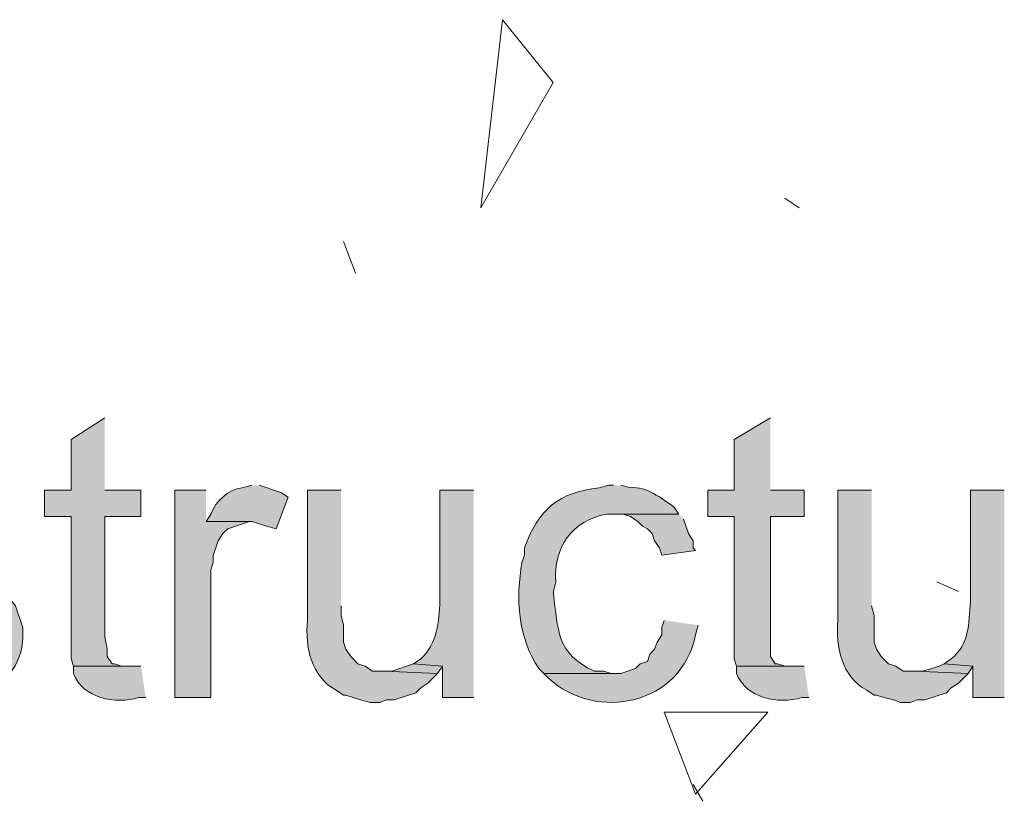
# Model space of a CAD drawing. Units: inches. Extents: x 22 to 191, y 60 to 203.
# Drawn here: x 153 to 162, y 73 to 79 of the extents above; entities that cross this region are included whole.
import ezdxf

# ---------------------------------------------------------------- set-up
doc = ezdxf.new("R2010")
doc.units = ezdxf.units.IN
doc.header["$MEASUREMENT"] = 0
doc.layers.add('Layer 1', color=7, linetype='Continuous')

msp = doc.modelspace()

# ---------------------------------------------------------------- hatches: boundary and pattern name
at = {"layer": 'Layer 1', "true_color": 0xffffff}
for points in [[(153.9028, 75.9319), (153.6065, 75.7414), (153.6065, 75.2969), (153.3737, 75.2969), (153.3737, 75.0641), (153.6065, 75.0641), (153.6065, 73.8152), (153.6277, 73.7517), (154.0933, 73.7517), (154.051, 73.7517), (153.9875, 73.7729), (153.9663, 73.7729), (153.924, 73.8364), (153.924, 73.8999), (153.9028, 74.0057), (153.9028, 75.0641), (154.2203, 75.0641), (154.2203, 75.2969), (153.9028, 75.2969)], [(159.7448, 75.9319), (159.4273, 75.7414), (159.4273, 75.2969), (159.1945, 75.2969), (159.1945, 75.0641), (159.4273, 75.0641), (159.4273, 73.8152), (159.4485, 73.7517), (159.9142, 73.7517), (159.8718, 73.7517), (159.8083, 73.7729), (159.7872, 73.7729), (159.7448, 73.8364), (159.7448, 75.0641), (160.0412, 75.0641), (160.0412, 75.2969), (159.7448, 75.2969)], [(154.7918, 75.2969), (154.5167, 75.2969), (154.5167, 73.4766), (154.8342, 73.4766), (154.8342, 74.5984), (154.8553, 74.6619), (154.8553, 74.7254), (154.8765, 74.7889), (154.8977, 74.8524), (154.94, 74.9159), (154.9823, 74.9582), (155.1728, 75.0217), (154.7918, 75.0217)], [(158.9405, 75.0852), (158.369, 75.0852), (158.4537, 75.0852), (158.5172, 75.064), (158.5807, 75.0217), (158.623, 74.9794), (158.6653, 74.9582), (158.7077, 74.9159), (158.7288, 74.8524), (158.7712, 74.7889), (158.7923, 74.7254), (159.0887, 74.7677), (159.0675, 74.7889), (159.0675, 74.8524), (159.0252, 74.9159), (158.9828, 75.0429)], [(156.6122, 73.7729), (156.4217, 73.7094), (156.3582, 73.7094), (156.8238, 73.6882), (156.8662, 73.7517)], [(161.2688, 73.7729), (161.2265, 73.7517), (161.163, 73.7306), (161.0783, 73.7094), (161.0148, 73.7094), (161.4805, 73.6882), (161.5228, 73.7517)]]:
    msp.add_hatch(color=7, dxfattribs=at).paths.add_polyline_path(points)
h = msp.add_hatch(color=7, dxfattribs=at)
edge = h.paths.add_edge_path()
edge.add_spline(control_points=[(155.194, 75.3392), (155.194, 75.3392), (155.1093, 75.3181), (155.1093, 75.3181), (154.9827, 75.2972), (154.879, 75.2048), (154.8342, 75.0852), (154.8342, 75.0852), (154.7918, 75.0217), (154.7918, 75.0217), (154.7918, 75.0217), (155.194, 75.0217), (155.194, 75.0217), (155.194, 75.0217), (155.321, 74.9794), (155.321, 74.9794), (155.321, 74.9794), (155.4057, 74.9582), (155.4057, 74.9582), (155.4057, 74.9582), (155.5115, 75.2334), (155.5115, 75.2334), (155.5115, 75.2334), (155.448, 75.2757), (155.448, 75.2757), (155.448, 75.2757), (155.2575, 75.3392), (155.2575, 75.3392)], knot_values=[0, 0, 0, 0, 0.352778, 0.352778, 0.352778, 0.705556, 0.705556, 0.705556, 1.058333, 1.058333, 1.058333, 1.411111, 1.411111, 1.411111, 1.763889, 1.763889, 1.763889, 2.116667, 2.116667, 2.116667, 2.469444, 2.469444, 2.469444, 2.822222, 2.822222, 2.822222, 3.175, 3.175, 3.175, 3.175], degree=3, periodic=0)
edge.add_line((155.2575, 75.3392), (155.194, 75.3392))
h = msp.add_hatch(color=7, dxfattribs=at)
edge = h.paths.add_edge_path()
edge.add_spline(control_points=[(155.9772, 75.2969), (155.9772, 75.2969), (155.6808, 75.2969), (155.6808, 75.2969), (155.6808, 75.2969), (155.6808, 74.1539), (155.6808, 74.1539), (155.6614, 73.9203), (155.7115, 73.6625), (155.9348, 73.5401), (155.9348, 73.5401), (155.9983, 73.4977), (155.9983, 73.4977), (155.9983, 73.4977), (156.0195, 73.4977), (156.0195, 73.4977), (156.0195, 73.4977), (156.1465, 73.4554), (156.1465, 73.4554), (156.1465, 73.4554), (156.2312, 73.4342), (156.2312, 73.4342), (156.2312, 73.4342), (156.3158, 73.4342), (156.3158, 73.4342), (156.3158, 73.4342), (156.3793, 73.4554), (156.3793, 73.4554), (156.3793, 73.4554), (156.4428, 73.4554), (156.4428, 73.4554), (156.4428, 73.4554), (156.6333, 73.5189), (156.6333, 73.5189), (156.6333, 73.5189), (156.6757, 73.5612), (156.6757, 73.5612), (156.6757, 73.5612), (156.7392, 73.6036), (156.7392, 73.6036), (156.7392, 73.6036), (156.8238, 73.6882), (156.8238, 73.6882), (156.8238, 73.6882), (156.3582, 73.7094), (156.3582, 73.7094), (156.3582, 73.7094), (156.2523, 73.7094), (156.2523, 73.7094), (156.2523, 73.7094), (156.1888, 73.7517), (156.1888, 73.7517), (156.1888, 73.7517), (156.1253, 73.7729), (156.1253, 73.7729), (156.1253, 73.7729), (156.0618, 73.8364), (156.0618, 73.8364), (156.0618, 73.8364), (156.0195, 73.8999), (156.0195, 73.8999), (156.0195, 73.8999), (155.9983, 73.9634), (155.9983, 73.9634), (155.9983, 73.9634), (155.9983, 74.1116), (155.9983, 74.1116), (155.9983, 74.1116), (155.9772, 74.1962), (155.9772, 74.1962), (155.9772, 74.1962), (155.9772, 74.2809), (155.9772, 74.2809)], knot_values=[0, 0, 0, 0, 0.352778, 0.352778, 0.352778, 0.705556, 0.705556, 0.705556, 1.058333, 1.058333, 1.058333, 1.411111, 1.411111, 1.411111, 1.763889, 1.763889, 1.763889, 2.116667, 2.116667, 2.116667, 2.469444, 2.469444, 2.469444, 2.822222, 2.822222, 2.822222, 3.175, 3.175, 3.175, 3.527778, 3.527778, 3.527778, 3.880556, 3.880556, 3.880556, 4.233333, 4.233333, 4.233333, 4.586111, 4.586111, 4.586111, 4.938889, 4.938889, 4.938889, 5.291667, 5.291667, 5.291667, 5.644444, 5.644444, 5.644444, 5.997222, 5.997222, 5.997222, 6.35, 6.35, 6.35, 6.702778, 6.702778, 6.702778, 7.055556, 7.055556, 7.055556, 7.408333, 7.408333, 7.408333, 7.761111, 7.761111, 7.761111, 8.113889, 8.113889, 8.113889, 8.466667, 8.466667, 8.466667, 8.466667], degree=3, periodic=0)
edge.add_line((155.9772, 74.2809), (155.9772, 75.2969))
h = msp.add_hatch(color=7, dxfattribs=at)
edge = h.paths.add_edge_path()
edge.add_spline(control_points=[(157.1413, 75.2969), (157.1413, 75.2969), (156.845, 75.2969), (156.845, 75.2969), (156.845, 75.2969), (156.845, 74.3232), (156.845, 74.3232), (156.8387, 74.1479), (156.8175, 73.9412), (156.6757, 73.8152), (156.6757, 73.8152), (156.6122, 73.7729), (156.6122, 73.7729), (156.6122, 73.7729), (156.8662, 73.7517), (156.8662, 73.7517), (156.8662, 73.7517), (156.8662, 73.4766), (156.8662, 73.4766), (156.8662, 73.4766), (157.1413, 73.4766), (157.1413, 73.4766)], knot_values=[0, 0, 0, 0, 0.352778, 0.352778, 0.352778, 0.705556, 0.705556, 0.705556, 1.058333, 1.058333, 1.058333, 1.411111, 1.411111, 1.411111, 1.763889, 1.763889, 1.763889, 2.116667, 2.116667, 2.116667, 2.469444, 2.469444, 2.469444, 2.469444], degree=3, periodic=0)
edge.add_line((157.1413, 73.4766), (157.1413, 75.2969))
h = msp.add_hatch(color=7, dxfattribs=at)
edge = h.paths.add_edge_path()
edge.add_spline(control_points=[(158.369, 75.3392), (158.369, 75.3392), (158.3267, 75.3392), (158.3267, 75.3392), (158.3267, 75.3392), (158.242, 75.3181), (158.242, 75.3181), (157.8808, 75.2771), (157.7097, 75.1258), (157.5858, 74.7889), (157.5858, 74.7889), (157.5858, 74.7254), (157.5858, 74.7254), (157.5858, 74.7254), (157.5647, 74.6619), (157.5647, 74.6619), (157.5082, 74.349), (157.529, 74.0025), (157.7128, 73.7306), (157.7128, 73.7306), (157.7552, 73.6882), (157.7552, 73.6882), (157.7552, 73.6882), (158.3478, 73.6882), (158.3478, 73.6882), (158.3478, 73.6882), (158.2843, 73.7094), (158.2843, 73.7094), (158.2843, 73.7094), (158.1997, 73.7094), (158.1997, 73.7094), (157.8617, 73.8593), (157.8836, 74.0787), (157.8398, 74.3867), (157.8398, 74.3867), (157.8398, 74.4079), (157.8398, 74.4079), (157.8398, 74.4079), (157.861, 74.4926), (157.861, 74.4926), (157.836, 74.785), (158.0088, 75.0362), (158.3055, 75.0852), (158.3055, 75.0852), (158.9405, 75.0852), (158.9405, 75.0852), (158.9405, 75.0852), (158.8982, 75.1487), (158.8982, 75.1487), (158.7846, 75.2267), (158.6643, 75.3283), (158.5172, 75.3181), (158.5172, 75.3181), (158.4325, 75.3392), (158.4325, 75.3392)], knot_values=[0, 0, 0, 0, 0.352778, 0.352778, 0.352778, 0.705556, 0.705556, 0.705556, 1.058333, 1.058333, 1.058333, 1.411111, 1.411111, 1.411111, 1.763889, 1.763889, 1.763889, 2.116667, 2.116667, 2.116667, 2.469444, 2.469444, 2.469444, 2.822222, 2.822222, 2.822222, 3.175, 3.175, 3.175, 3.527778, 3.527778, 3.527778, 3.880556, 3.880556, 3.880556, 4.233333, 4.233333, 4.233333, 4.586111, 4.586111, 4.586111, 4.938889, 4.938889, 4.938889, 5.291667, 5.291667, 5.291667, 5.644444, 5.644444, 5.644444, 5.997222, 5.997222, 5.997222, 6.35, 6.35, 6.35, 6.35], degree=3, periodic=0)
edge.add_line((158.4325, 75.3392), (158.369, 75.3392))
h = msp.add_hatch(color=7, dxfattribs=at)
edge = h.paths.add_edge_path()
edge.add_spline(control_points=[(160.6338, 75.2969), (160.6338, 75.2969), (160.3375, 75.2969), (160.3375, 75.2969), (160.3375, 75.2969), (160.3375, 74.1539), (160.3375, 74.1539), (160.3181, 73.9203), (160.3682, 73.6625), (160.5915, 73.5401), (160.5915, 73.5401), (160.655, 73.4977), (160.655, 73.4977), (160.655, 73.4977), (160.6762, 73.4977), (160.6762, 73.4977), (160.6762, 73.4977), (160.7397, 73.4766), (160.7397, 73.4766), (160.7397, 73.4766), (160.8243, 73.4554), (160.8243, 73.4554), (160.8243, 73.4554), (160.8878, 73.4342), (160.8878, 73.4342), (160.8878, 73.4342), (160.9725, 73.4342), (160.9725, 73.4342), (160.9725, 73.4342), (161.036, 73.4554), (161.036, 73.4554), (161.036, 73.4554), (161.0995, 73.4554), (161.0995, 73.4554), (161.0995, 73.4554), (161.29, 73.5189), (161.29, 73.5189), (161.29, 73.5189), (161.3323, 73.5612), (161.3323, 73.5612), (161.3323, 73.5612), (161.3958, 73.6036), (161.3958, 73.6036), (161.3958, 73.6036), (161.4805, 73.6882), (161.4805, 73.6882), (161.4805, 73.6882), (161.0148, 73.7094), (161.0148, 73.7094), (161.0148, 73.7094), (160.909, 73.7094), (160.909, 73.7094), (160.909, 73.7094), (160.8455, 73.7517), (160.8455, 73.7517), (160.8455, 73.7517), (160.782, 73.7729), (160.782, 73.7729), (160.782, 73.7729), (160.7185, 73.8364), (160.7185, 73.8364), (160.7185, 73.8364), (160.6762, 73.8999), (160.6762, 73.8999), (160.6762, 73.8999), (160.655, 73.9634), (160.655, 73.9634), (160.655, 73.9634), (160.655, 74.1962), (160.655, 74.1962), (160.655, 74.1962), (160.6338, 74.2809), (160.6338, 74.2809)], knot_values=[0, 0, 0, 0, 0.352778, 0.352778, 0.352778, 0.705556, 0.705556, 0.705556, 1.058333, 1.058333, 1.058333, 1.411111, 1.411111, 1.411111, 1.763889, 1.763889, 1.763889, 2.116667, 2.116667, 2.116667, 2.469444, 2.469444, 2.469444, 2.822222, 2.822222, 2.822222, 3.175, 3.175, 3.175, 3.527778, 3.527778, 3.527778, 3.880556, 3.880556, 3.880556, 4.233333, 4.233333, 4.233333, 4.586111, 4.586111, 4.586111, 4.938889, 4.938889, 4.938889, 5.291667, 5.291667, 5.291667, 5.644444, 5.644444, 5.644444, 5.997222, 5.997222, 5.997222, 6.35, 6.35, 6.35, 6.702778, 6.702778, 6.702778, 7.055556, 7.055556, 7.055556, 7.408333, 7.408333, 7.408333, 7.761111, 7.761111, 7.761111, 8.113889, 8.113889, 8.113889, 8.466667, 8.466667, 8.466667, 8.466667], degree=3, periodic=0)
edge.add_line((160.6338, 74.2809), (160.6338, 75.2969))
h = msp.add_hatch(color=7, dxfattribs=at)
edge = h.paths.add_edge_path()
edge.add_spline(control_points=[(161.798, 75.2969), (161.798, 75.2969), (161.5017, 75.2969), (161.5017, 75.2969), (161.5017, 75.2969), (161.5017, 74.3232), (161.5017, 74.3232), (161.4826, 74.1126), (161.4939, 73.9517), (161.3323, 73.8152), (161.3323, 73.8152), (161.2688, 73.7729), (161.2688, 73.7729), (161.2688, 73.7729), (161.5228, 73.7517), (161.5228, 73.7517), (161.5228, 73.7517), (161.5228, 73.4766), (161.5228, 73.4766), (161.5228, 73.4766), (161.798, 73.4766), (161.798, 73.4766)], knot_values=[0, 0, 0, 0, 0.352778, 0.352778, 0.352778, 0.705556, 0.705556, 0.705556, 1.058333, 1.058333, 1.058333, 1.411111, 1.411111, 1.411111, 1.763889, 1.763889, 1.763889, 2.116667, 2.116667, 2.116667, 2.469444, 2.469444, 2.469444, 2.469444], degree=3, periodic=0)
edge.add_line((161.798, 73.4766), (161.798, 75.2969))
h = msp.add_hatch(color=7, dxfattribs=at)
edge = h.paths.add_edge_path()
edge.add_spline(control_points=[(151.8285, 75.1064), (151.8285, 75.1064), (151.7862, 75.0429), (151.7862, 75.0429), (151.7862, 75.0429), (151.7862, 75.0217), (151.7862, 75.0217), (151.7862, 75.0217), (151.7438, 74.9582), (151.7438, 74.9582), (151.7438, 74.9582), (151.7438, 74.7042), (151.7438, 74.7042), (151.7438, 74.7042), (151.765, 74.6407), (151.765, 74.6407), (151.765, 74.6407), (151.8073, 74.5772), (151.8073, 74.5772), (151.8073, 74.5772), (151.8285, 74.5137), (151.8285, 74.5137), (151.8285, 74.5137), (151.8708, 74.4714), (151.8708, 74.4714), (151.8708, 74.4714), (151.9343, 74.429), (151.9343, 74.429), (151.9343, 74.429), (151.9978, 74.4079), (151.9978, 74.4079), (151.9978, 74.4079), (151.9978, 74.3867), (151.9978, 74.3867), (151.9978, 74.3867), (152.0402, 74.3867), (152.0402, 74.3867), (152.0402, 74.3867), (152.0825, 74.3656), (152.0825, 74.3656), (152.3302, 74.2756), (152.4917, 74.2802), (152.7387, 74.1539), (152.7387, 74.1539), (152.781, 74.1539), (152.781, 74.1539), (152.781, 74.1539), (152.8233, 74.1116), (152.8233, 74.1116), (152.8233, 74.1116), (152.8657, 74.0481), (152.8657, 74.0481), (152.8657, 74.0481), (152.8657, 73.9422), (152.8657, 73.9422), (152.8657, 73.9422), (152.8445, 73.8999), (152.8445, 73.8999), (152.8445, 73.8999), (152.8233, 73.8364), (152.8233, 73.8364), (152.8233, 73.8364), (152.7598, 73.7729), (152.7598, 73.7729), (152.7598, 73.7729), (152.7387, 73.7517), (152.7387, 73.7517), (152.7387, 73.7517), (152.5482, 73.6882), (152.5482, 73.6882), (152.5482, 73.6882), (152.4635, 73.6882), (152.4635, 73.6882), (152.4635, 73.6882), (151.8285, 73.6671), (151.8285, 73.6671), (151.8285, 73.6671), (151.9132, 73.5824), (151.9132, 73.5824), (151.9132, 73.5824), (151.9343, 73.5824), (151.9343, 73.5824), (152.1301, 73.4286), (152.4173, 73.4201), (152.654, 73.4554), (152.654, 73.4554), (152.781, 73.4977), (152.781, 73.4977), (153.0107, 73.5528), (153.181, 73.769), (153.1832, 74.0057), (153.1832, 74.0057), (153.1832, 74.0904), (153.1832, 74.0904), (153.1832, 74.0904), (153.1197, 74.2809), (153.1197, 74.2809), (152.9831, 74.4562), (152.6695, 74.5254), (152.4635, 74.5772), (152.4635, 74.5772), (152.4423, 74.5772), (152.4423, 74.5772), (152.4423, 74.5772), (152.3577, 74.6196), (152.3577, 74.6196), (152.3577, 74.6196), (152.273, 74.6407), (152.273, 74.6407), (152.273, 74.6407), (152.2095, 74.6407), (152.2095, 74.6407), (152.2095, 74.6407), (152.1883, 74.6619), (152.1883, 74.6619), (152.1883, 74.6619), (152.1037, 74.7042), (152.1037, 74.7042), (152.1037, 74.7042), (152.0613, 74.7466), (152.0613, 74.7466), (152.0613, 74.7466), (152.0402, 74.7889), (152.0402, 74.7889), (152.0402, 74.7889), (152.0402, 74.8947), (152.0402, 74.8947), (152.0402, 74.8947), (152.0613, 74.9582), (152.0613, 74.9582), (152.0613, 74.9582), (152.1248, 75.0217), (152.1248, 75.0217), (152.1248, 75.0217), (152.146, 75.0217), (152.146, 75.0217), (152.146, 75.0217), (152.1883, 75.0429), (152.1883, 75.0429), (152.1883, 75.0429), (152.2518, 75.064), (152.2518, 75.064), (152.2518, 75.064), (152.3365, 75.0852), (152.3365, 75.0852), (152.3365, 75.0852), (152.4212, 75.0852), (152.4212, 75.0852)], knot_values=[0, 0, 0, 0, 0.352778, 0.352778, 0.352778, 0.705556, 0.705556, 0.705556, 1.058333, 1.058333, 1.058333, 1.411111, 1.411111, 1.411111, 1.763889, 1.763889, 1.763889, 2.116667, 2.116667, 2.116667, 2.469444, 2.469444, 2.469444, 2.822222, 2.822222, 2.822222, 3.175, 3.175, 3.175, 3.527778, 3.527778, 3.527778, 3.880556, 3.880556, 3.880556, 4.233333, 4.233333, 4.233333, 4.586111, 4.586111, 4.586111, 4.938889, 4.938889, 4.938889, 5.291667, 5.291667, 5.291667, 5.644444, 5.644444, 5.644444, 5.997222, 5.997222, 5.997222, 6.35, 6.35, 6.35, 6.702778, 6.702778, 6.702778, 7.055556, 7.055556, 7.055556, 7.408333, 7.408333, 7.408333, 7.761111, 7.761111, 7.761111, 8.113889, 8.113889, 8.113889, 8.466667, 8.466667, 8.466667, 8.819444, 8.819444, 8.819444, 9.172222, 9.172222, 9.172222, 9.525, 9.525, 9.525, 9.877778, 9.877778, 9.877778, 10.230556, 10.230556, 10.230556, 10.583333, 10.583333, 10.583333, 10.936111, 10.936111, 10.936111, 11.288889, 11.288889, 11.288889, 11.641667, 11.641667, 11.641667, 11.994444, 11.994444, 11.994444, 12.347222, 12.347222, 12.347222, 12.7, 12.7, 12.7, 13.052778, 13.052778, 13.052778, 13.405556, 13.405556, 13.405556, 13.758333, 13.758333, 13.758333, 14.111111, 14.111111, 14.111111, 14.463889, 14.463889, 14.463889, 14.816667, 14.816667, 14.816667, 15.169444, 15.169444, 15.169444, 15.522222, 15.522222, 15.522222, 15.875, 15.875, 15.875, 16.227778, 16.227778, 16.227778, 16.580556, 16.580556, 16.580556, 16.933333, 16.933333, 16.933333, 17.286111, 17.286111, 17.286111, 17.286111], degree=3, periodic=0)
edge.add_line((152.4212, 75.0852), (151.8285, 75.1064))
h = msp.add_hatch(color=7, dxfattribs=at)
edge = h.paths.add_edge_path()
edge.add_spline(control_points=[(158.8135, 74.1539), (158.8135, 74.1539), (158.7923, 74.0904), (158.7923, 74.0904), (158.7923, 74.0904), (158.7923, 74.0269), (158.7923, 74.0269), (158.7923, 74.0269), (158.75, 73.9634), (158.75, 73.9634), (158.75, 73.9634), (158.7288, 73.8999), (158.7288, 73.8999), (158.7288, 73.8999), (158.6865, 73.8576), (158.6865, 73.8576), (158.6865, 73.8576), (158.6653, 73.7941), (158.6653, 73.7941), (158.6653, 73.7941), (158.6018, 73.7729), (158.6018, 73.7729), (158.6018, 73.7729), (158.5595, 73.7306), (158.5595, 73.7306), (158.5595, 73.7306), (158.4325, 73.6882), (158.4325, 73.6882), (158.4325, 73.6882), (157.7552, 73.6882), (157.7552, 73.6882), (157.7552, 73.6882), (157.7975, 73.6459), (157.7975, 73.6459), (158.2198, 73.2582), (158.9662, 73.412), (159.0887, 74.0269), (159.0887, 74.0269), (159.1098, 74.1116), (159.1098, 74.1116)], knot_values=[0, 0, 0, 0, 0.352778, 0.352778, 0.352778, 0.705556, 0.705556, 0.705556, 1.058333, 1.058333, 1.058333, 1.411111, 1.411111, 1.411111, 1.763889, 1.763889, 1.763889, 2.116667, 2.116667, 2.116667, 2.469444, 2.469444, 2.469444, 2.822222, 2.822222, 2.822222, 3.175, 3.175, 3.175, 3.527778, 3.527778, 3.527778, 3.880556, 3.880556, 3.880556, 4.233333, 4.233333, 4.233333, 4.586111, 4.586111, 4.586111, 4.586111], degree=3, periodic=0)
edge.add_line((159.1098, 74.1116), (158.8135, 74.1539))
h = msp.add_hatch(color=7, dxfattribs=at)
edge = h.paths.add_edge_path()
edge.add_spline(control_points=[(154.2203, 73.7517), (154.2203, 73.7517), (153.6277, 73.7517), (153.6277, 73.7517), (153.6277, 73.7517), (153.6277, 73.6882), (153.6277, 73.6882), (153.7088, 73.4684), (153.9977, 73.4166), (154.1992, 73.4765), (154.1992, 73.4765), (154.2627, 73.4765), (154.2627, 73.4765)], knot_values=[0, 0, 0, 0, 0.352778, 0.352778, 0.352778, 0.705556, 0.705556, 0.705556, 1.058333, 1.058333, 1.058333, 1.411111, 1.411111, 1.411111, 1.411111], degree=3, periodic=0)
edge.add_line((154.2627, 73.4765), (154.2203, 73.7517))
h = msp.add_hatch(color=7, dxfattribs=at)
edge = h.paths.add_edge_path()
edge.add_spline(control_points=[(160.0412, 73.7517), (160.0412, 73.7517), (159.4485, 73.7517), (159.4485, 73.7517), (159.4485, 73.7517), (159.4485, 73.6882), (159.4485, 73.6882), (159.5296, 73.4684), (159.8186, 73.4166), (160.02, 73.4765), (160.02, 73.4765), (160.0835, 73.4765), (160.0835, 73.4765)], knot_values=[0, 0, 0, 0, 0.352778, 0.352778, 0.352778, 0.705556, 0.705556, 0.705556, 1.058333, 1.058333, 1.058333, 1.411111, 1.411111, 1.411111, 1.411111], degree=3, periodic=0)
edge.add_line((160.0835, 73.4765), (160.0412, 73.7517))

# ---------------------------------------------------------------- linework, layer by layer
at = {"layer": 'Layer 1', "color": 9, "lineweight": 13, "true_color": 0xb9b9b9}
for points in [[(157.3947, 79.4243), (157.2042, 77.7733)], [(157.8392, 78.874), (157.3947, 79.4243)], [(157.2042, 77.7733), (157.8392, 78.874)], [(159.8708, 77.8579), (159.9978, 77.7732)], [(155.9975, 77.4769), (156.1033, 77.2017)], [(161.2044, 74.4924), (161.3948, 74.4077)], [(159.723, 73.3494), (158.8128, 73.3494)], [(158.8129, 73.3495), (159.088, 72.6298)], [(159.088, 72.6298), (159.723, 73.3494)], [(159.0666, 72.7144), (159.1512, 72.5662)]]:
    msp.add_lwpolyline(points, dxfattribs=at)
at = {"layer": 'Layer 1', "lineweight": 0}
for points in [[(153.9028, 75.9319), (153.6065, 75.7414), (153.6065, 75.2969), (153.3737, 75.2969), (153.3737, 75.0641), (153.6065, 75.0641), (153.6065, 73.8152), (153.6277, 73.7517), (154.0933, 73.7517), (154.051, 73.7517), (153.9875, 73.7729), (153.9663, 73.7729), (153.924, 73.8364), (153.924, 73.8999), (153.9028, 74.0057), (153.9028, 75.0641), (154.2203, 75.0641), (154.2203, 75.2969), (153.9028, 75.2969)], [(159.7448, 75.9319), (159.4273, 75.7414), (159.4273, 75.2969), (159.1945, 75.2969), (159.1945, 75.0641), (159.4273, 75.0641), (159.4273, 73.8152), (159.4485, 73.7517), (159.9142, 73.7517), (159.8718, 73.7517), (159.8083, 73.7729), (159.7872, 73.7729), (159.7448, 73.8364), (159.7448, 75.0641), (160.0412, 75.0641), (160.0412, 75.2969), (159.7448, 75.2969)], [(154.7918, 75.2969), (154.5167, 75.2969), (154.5167, 73.4766), (154.8342, 73.4766), (154.8342, 74.5984), (154.8553, 74.6619), (154.8553, 74.7254), (154.8765, 74.7889), (154.8977, 74.8524), (154.94, 74.9159), (154.9823, 74.9582), (155.1728, 75.0217), (154.7918, 75.0217)], [(158.9405, 75.0852), (158.369, 75.0852), (158.4537, 75.0852), (158.5172, 75.064), (158.5807, 75.0217), (158.623, 74.9794), (158.6653, 74.9582), (158.7077, 74.9159), (158.7288, 74.8524), (158.7712, 74.7889), (158.7923, 74.7254), (159.0887, 74.7677), (159.0675, 74.7889), (159.0675, 74.8524), (159.0252, 74.9159), (158.9828, 75.0429)], [(156.6122, 73.7729), (156.4217, 73.7094), (156.3582, 73.7094), (156.8238, 73.6882), (156.8662, 73.7517)], [(161.2688, 73.7729), (161.2265, 73.7517), (161.163, 73.7306), (161.0783, 73.7094), (161.0148, 73.7094), (161.4805, 73.6882), (161.5228, 73.7517)]]:
    msp.add_lwpolyline(points, dxfattribs=at)
for points, knots in [([(155.194, 75.3392), (155.194, 75.3392), (155.1093, 75.3181), (155.1093, 75.3181), (154.9827, 75.2972), (154.879, 75.2048), (154.8342, 75.0852), (154.8342, 75.0852), (154.7918, 75.0217), (154.7918, 75.0217), (154.7918, 75.0217), (155.194, 75.0217), (155.194, 75.0217), (155.194, 75.0217), (155.321, 74.9794), (155.321, 74.9794), (155.321, 74.9794), (155.4057, 74.9582), (155.4057, 74.9582), (155.4057, 74.9582), (155.5115, 75.2334), (155.5115, 75.2334), (155.5115, 75.2334), (155.448, 75.2757), (155.448, 75.2757), (155.448, 75.2757), (155.2575, 75.3392), (155.2575, 75.3392)], [0, 0, 0, 0, 1, 1, 1, 2, 2, 2, 3, 3, 3, 4, 4, 4, 5, 5, 5, 6, 6, 6, 7, 7, 7, 8, 8, 8, 9, 9, 9, 9]), ([(155.9772, 75.2969), (155.9772, 75.2969), (155.6808, 75.2969), (155.6808, 75.2969), (155.6808, 75.2969), (155.6808, 74.1539), (155.6808, 74.1539), (155.6614, 73.9203), (155.7115, 73.6625), (155.9348, 73.5401), (155.9348, 73.5401), (155.9983, 73.4977), (155.9983, 73.4977), (155.9983, 73.4977), (156.0195, 73.4977), (156.0195, 73.4977), (156.0195, 73.4977), (156.1465, 73.4554), (156.1465, 73.4554), (156.1465, 73.4554), (156.2312, 73.4342), (156.2312, 73.4342), (156.2312, 73.4342), (156.3158, 73.4342), (156.3158, 73.4342), (156.3158, 73.4342), (156.3793, 73.4554), (156.3793, 73.4554), (156.3793, 73.4554), (156.4428, 73.4554), (156.4428, 73.4554), (156.4428, 73.4554), (156.6333, 73.5189), (156.6333, 73.5189), (156.6333, 73.5189), (156.6757, 73.5612), (156.6757, 73.5612), (156.6757, 73.5612), (156.7392, 73.6036), (156.7392, 73.6036), (156.7392, 73.6036), (156.8238, 73.6882), (156.8238, 73.6882), (156.8238, 73.6882), (156.3582, 73.7094), (156.3582, 73.7094), (156.3582, 73.7094), (156.2523, 73.7094), (156.2523, 73.7094), (156.2523, 73.7094), (156.1888, 73.7517), (156.1888, 73.7517), (156.1888, 73.7517), (156.1253, 73.7729), (156.1253, 73.7729), (156.1253, 73.7729), (156.0618, 73.8364), (156.0618, 73.8364), (156.0618, 73.8364), (156.0195, 73.8999), (156.0195, 73.8999), (156.0195, 73.8999), (155.9983, 73.9634), (155.9983, 73.9634), (155.9983, 73.9634), (155.9983, 74.1116), (155.9983, 74.1116), (155.9983, 74.1116), (155.9772, 74.1962), (155.9772, 74.1962), (155.9772, 74.1962), (155.9772, 74.2809), (155.9772, 74.2809)], [0, 0, 0, 0, 1, 1, 1, 2, 2, 2, 3, 3, 3, 4, 4, 4, 5, 5, 5, 6, 6, 6, 7, 7, 7, 8, 8, 8, 9, 9, 9, 10, 10, 10, 11, 11, 11, 12, 12, 12, 13, 13, 13, 14, 14, 14, 15, 15, 15, 16, 16, 16, 17, 17, 17, 18, 18, 18, 19, 19, 19, 20, 20, 20, 21, 21, 21, 22, 22, 22, 23, 23, 23, 24, 24, 24, 24]), ([(157.1413, 75.2969), (157.1413, 75.2969), (156.845, 75.2969), (156.845, 75.2969), (156.845, 75.2969), (156.845, 74.3232), (156.845, 74.3232), (156.8387, 74.1479), (156.8175, 73.9412), (156.6757, 73.8152), (156.6757, 73.8152), (156.6122, 73.7729), (156.6122, 73.7729), (156.6122, 73.7729), (156.8662, 73.7517), (156.8662, 73.7517), (156.8662, 73.7517), (156.8662, 73.4766), (156.8662, 73.4766), (156.8662, 73.4766), (157.1413, 73.4766), (157.1413, 73.4766)], [0, 0, 0, 0, 1, 1, 1, 2, 2, 2, 3, 3, 3, 4, 4, 4, 5, 5, 5, 6, 6, 6, 7, 7, 7, 7]), ([(158.369, 75.3392), (158.369, 75.3392), (158.3267, 75.3392), (158.3267, 75.3392), (158.3267, 75.3392), (158.242, 75.3181), (158.242, 75.3181), (157.8808, 75.2771), (157.7097, 75.1258), (157.5858, 74.7889), (157.5858, 74.7889), (157.5858, 74.7254), (157.5858, 74.7254), (157.5858, 74.7254), (157.5647, 74.6619), (157.5647, 74.6619), (157.5082, 74.349), (157.529, 74.0025), (157.7128, 73.7306), (157.7128, 73.7306), (157.7552, 73.6882), (157.7552, 73.6882), (157.7552, 73.6882), (158.3478, 73.6882), (158.3478, 73.6882), (158.3478, 73.6882), (158.2843, 73.7094), (158.2843, 73.7094), (158.2843, 73.7094), (158.1997, 73.7094), (158.1997, 73.7094), (157.8617, 73.8593), (157.8836, 74.0787), (157.8398, 74.3867), (157.8398, 74.3867), (157.8398, 74.4079), (157.8398, 74.4079), (157.8398, 74.4079), (157.861, 74.4926), (157.861, 74.4926), (157.836, 74.785), (158.0088, 75.0362), (158.3055, 75.0852), (158.3055, 75.0852), (158.9405, 75.0852), (158.9405, 75.0852), (158.9405, 75.0852), (158.8982, 75.1487), (158.8982, 75.1487), (158.7846, 75.2267), (158.6643, 75.3283), (158.5172, 75.3181), (158.5172, 75.3181), (158.4325, 75.3392), (158.4325, 75.3392)], [0, 0, 0, 0, 1, 1, 1, 2, 2, 2, 3, 3, 3, 4, 4, 4, 5, 5, 5, 6, 6, 6, 7, 7, 7, 8, 8, 8, 9, 9, 9, 10, 10, 10, 11, 11, 11, 12, 12, 12, 13, 13, 13, 14, 14, 14, 15, 15, 15, 16, 16, 16, 17, 17, 17, 18, 18, 18, 18]), ([(160.6338, 75.2969), (160.6338, 75.2969), (160.3375, 75.2969), (160.3375, 75.2969), (160.3375, 75.2969), (160.3375, 74.1539), (160.3375, 74.1539), (160.3181, 73.9203), (160.3682, 73.6625), (160.5915, 73.5401), (160.5915, 73.5401), (160.655, 73.4977), (160.655, 73.4977), (160.655, 73.4977), (160.6762, 73.4977), (160.6762, 73.4977), (160.6762, 73.4977), (160.7397, 73.4766), (160.7397, 73.4766), (160.7397, 73.4766), (160.8243, 73.4554), (160.8243, 73.4554), (160.8243, 73.4554), (160.8878, 73.4342), (160.8878, 73.4342), (160.8878, 73.4342), (160.9725, 73.4342), (160.9725, 73.4342), (160.9725, 73.4342), (161.036, 73.4554), (161.036, 73.4554), (161.036, 73.4554), (161.0995, 73.4554), (161.0995, 73.4554), (161.0995, 73.4554), (161.29, 73.5189), (161.29, 73.5189), (161.29, 73.5189), (161.3323, 73.5612), (161.3323, 73.5612), (161.3323, 73.5612), (161.3958, 73.6036), (161.3958, 73.6036), (161.3958, 73.6036), (161.4805, 73.6882), (161.4805, 73.6882), (161.4805, 73.6882), (161.0148, 73.7094), (161.0148, 73.7094), (161.0148, 73.7094), (160.909, 73.7094), (160.909, 73.7094), (160.909, 73.7094), (160.8455, 73.7517), (160.8455, 73.7517), (160.8455, 73.7517), (160.782, 73.7729), (160.782, 73.7729), (160.782, 73.7729), (160.7185, 73.8364), (160.7185, 73.8364), (160.7185, 73.8364), (160.6762, 73.8999), (160.6762, 73.8999), (160.6762, 73.8999), (160.655, 73.9634), (160.655, 73.9634), (160.655, 73.9634), (160.655, 74.1962), (160.655, 74.1962), (160.655, 74.1962), (160.6338, 74.2809), (160.6338, 74.2809)], [0, 0, 0, 0, 1, 1, 1, 2, 2, 2, 3, 3, 3, 4, 4, 4, 5, 5, 5, 6, 6, 6, 7, 7, 7, 8, 8, 8, 9, 9, 9, 10, 10, 10, 11, 11, 11, 12, 12, 12, 13, 13, 13, 14, 14, 14, 15, 15, 15, 16, 16, 16, 17, 17, 17, 18, 18, 18, 19, 19, 19, 20, 20, 20, 21, 21, 21, 22, 22, 22, 23, 23, 23, 24, 24, 24, 24]), ([(161.798, 75.2969), (161.798, 75.2969), (161.5017, 75.2969), (161.5017, 75.2969), (161.5017, 75.2969), (161.5017, 74.3232), (161.5017, 74.3232), (161.4826, 74.1126), (161.4939, 73.9517), (161.3323, 73.8152), (161.3323, 73.8152), (161.2688, 73.7729), (161.2688, 73.7729), (161.2688, 73.7729), (161.5228, 73.7517), (161.5228, 73.7517), (161.5228, 73.7517), (161.5228, 73.4766), (161.5228, 73.4766), (161.5228, 73.4766), (161.798, 73.4766), (161.798, 73.4766)], [0, 0, 0, 0, 1, 1, 1, 2, 2, 2, 3, 3, 3, 4, 4, 4, 5, 5, 5, 6, 6, 6, 7, 7, 7, 7]), ([(151.8285, 75.1064), (151.8285, 75.1064), (151.7862, 75.0429), (151.7862, 75.0429), (151.7862, 75.0429), (151.7862, 75.0217), (151.7862, 75.0217), (151.7862, 75.0217), (151.7438, 74.9582), (151.7438, 74.9582), (151.7438, 74.9582), (151.7438, 74.7042), (151.7438, 74.7042), (151.7438, 74.7042), (151.765, 74.6407), (151.765, 74.6407), (151.765, 74.6407), (151.8073, 74.5772), (151.8073, 74.5772), (151.8073, 74.5772), (151.8285, 74.5137), (151.8285, 74.5137), (151.8285, 74.5137), (151.8708, 74.4714), (151.8708, 74.4714), (151.8708, 74.4714), (151.9343, 74.429), (151.9343, 74.429), (151.9343, 74.429), (151.9978, 74.4079), (151.9978, 74.4079), (151.9978, 74.4079), (151.9978, 74.3867), (151.9978, 74.3867), (151.9978, 74.3867), (152.0402, 74.3867), (152.0402, 74.3867), (152.0402, 74.3867), (152.0825, 74.3656), (152.0825, 74.3656), (152.3302, 74.2756), (152.4917, 74.2802), (152.7387, 74.1539), (152.7387, 74.1539), (152.781, 74.1539), (152.781, 74.1539), (152.781, 74.1539), (152.8233, 74.1116), (152.8233, 74.1116), (152.8233, 74.1116), (152.8657, 74.0481), (152.8657, 74.0481), (152.8657, 74.0481), (152.8657, 73.9422), (152.8657, 73.9422), (152.8657, 73.9422), (152.8445, 73.8999), (152.8445, 73.8999), (152.8445, 73.8999), (152.8233, 73.8364), (152.8233, 73.8364), (152.8233, 73.8364), (152.7598, 73.7729), (152.7598, 73.7729), (152.7598, 73.7729), (152.7387, 73.7517), (152.7387, 73.7517), (152.7387, 73.7517), (152.5482, 73.6882), (152.5482, 73.6882), (152.5482, 73.6882), (152.4635, 73.6882), (152.4635, 73.6882), (152.4635, 73.6882), (151.8285, 73.6671), (151.8285, 73.6671), (151.8285, 73.6671), (151.9132, 73.5824), (151.9132, 73.5824), (151.9132, 73.5824), (151.9343, 73.5824), (151.9343, 73.5824), (152.1301, 73.4286), (152.4173, 73.4201), (152.654, 73.4554), (152.654, 73.4554), (152.781, 73.4977), (152.781, 73.4977), (153.0107, 73.5528), (153.181, 73.769), (153.1832, 74.0057), (153.1832, 74.0057), (153.1832, 74.0904), (153.1832, 74.0904), (153.1832, 74.0904), (153.1197, 74.2809), (153.1197, 74.2809), (152.9831, 74.4562), (152.6695, 74.5254), (152.4635, 74.5772), (152.4635, 74.5772), (152.4423, 74.5772), (152.4423, 74.5772), (152.4423, 74.5772), (152.3577, 74.6196), (152.3577, 74.6196), (152.3577, 74.6196), (152.273, 74.6407), (152.273, 74.6407), (152.273, 74.6407), (152.2095, 74.6407), (152.2095, 74.6407), (152.2095, 74.6407), (152.1883, 74.6619), (152.1883, 74.6619), (152.1883, 74.6619), (152.1037, 74.7042), (152.1037, 74.7042), (152.1037, 74.7042), (152.0613, 74.7466), (152.0613, 74.7466), (152.0613, 74.7466), (152.0402, 74.7889), (152.0402, 74.7889), (152.0402, 74.7889), (152.0402, 74.8947), (152.0402, 74.8947), (152.0402, 74.8947), (152.0613, 74.9582), (152.0613, 74.9582), (152.0613, 74.9582), (152.1248, 75.0217), (152.1248, 75.0217), (152.1248, 75.0217), (152.146, 75.0217), (152.146, 75.0217), (152.146, 75.0217), (152.1883, 75.0429), (152.1883, 75.0429), (152.1883, 75.0429), (152.2518, 75.064), (152.2518, 75.064), (152.2518, 75.064), (152.3365, 75.0852), (152.3365, 75.0852), (152.3365, 75.0852), (152.4212, 75.0852), (152.4212, 75.0852)], [0, 0, 0, 0, 1, 1, 1, 2, 2, 2, 3, 3, 3, 4, 4, 4, 5, 5, 5, 6, 6, 6, 7, 7, 7, 8, 8, 8, 9, 9, 9, 10, 10, 10, 11, 11, 11, 12, 12, 12, 13, 13, 13, 14, 14, 14, 15, 15, 15, 16, 16, 16, 17, 17, 17, 18, 18, 18, 19, 19, 19, 20, 20, 20, 21, 21, 21, 22, 22, 22, 23, 23, 23, 24, 24, 24, 25, 25, 25, 26, 26, 26, 27, 27, 27, 28, 28, 28, 29, 29, 29, 30, 30, 30, 31, 31, 31, 32, 32, 32, 33, 33, 33, 34, 34, 34, 35, 35, 35, 36, 36, 36, 37, 37, 37, 38, 38, 38, 39, 39, 39, 40, 40, 40, 41, 41, 41, 42, 42, 42, 43, 43, 43, 44, 44, 44, 45, 45, 45, 46, 46, 46, 47, 47, 47, 48, 48, 48, 49, 49, 49, 49]), ([(158.8135, 74.1539), (158.8135, 74.1539), (158.7923, 74.0904), (158.7923, 74.0904), (158.7923, 74.0904), (158.7923, 74.0269), (158.7923, 74.0269), (158.7923, 74.0269), (158.75, 73.9634), (158.75, 73.9634), (158.75, 73.9634), (158.7288, 73.8999), (158.7288, 73.8999), (158.7288, 73.8999), (158.6865, 73.8576), (158.6865, 73.8576), (158.6865, 73.8576), (158.6653, 73.7941), (158.6653, 73.7941), (158.6653, 73.7941), (158.6018, 73.7729), (158.6018, 73.7729), (158.6018, 73.7729), (158.5595, 73.7306), (158.5595, 73.7306), (158.5595, 73.7306), (158.4325, 73.6882), (158.4325, 73.6882), (158.4325, 73.6882), (157.7552, 73.6882), (157.7552, 73.6882), (157.7552, 73.6882), (157.7975, 73.6459), (157.7975, 73.6459), (158.2198, 73.2582), (158.9662, 73.412), (159.0887, 74.0269), (159.0887, 74.0269), (159.1098, 74.1116), (159.1098, 74.1116)], [0, 0, 0, 0, 1, 1, 1, 2, 2, 2, 3, 3, 3, 4, 4, 4, 5, 5, 5, 6, 6, 6, 7, 7, 7, 8, 8, 8, 9, 9, 9, 10, 10, 10, 11, 11, 11, 12, 12, 12, 13, 13, 13, 13]), ([(154.2203, 73.7517), (154.2203, 73.7517), (153.6277, 73.7517), (153.6277, 73.7517), (153.6277, 73.7517), (153.6277, 73.6882), (153.6277, 73.6882), (153.7088, 73.4684), (153.9977, 73.4166), (154.1992, 73.4765), (154.1992, 73.4765), (154.2627, 73.4765), (154.2627, 73.4765)], [0, 0, 0, 0, 1, 1, 1, 2, 2, 2, 3, 3, 3, 4, 4, 4, 4]), ([(160.0412, 73.7517), (160.0412, 73.7517), (159.4485, 73.7517), (159.4485, 73.7517), (159.4485, 73.7517), (159.4485, 73.6882), (159.4485, 73.6882), (159.5296, 73.4684), (159.8186, 73.4166), (160.02, 73.4765), (160.02, 73.4765), (160.0835, 73.4765), (160.0835, 73.4765)], [0, 0, 0, 0, 1, 1, 1, 2, 2, 2, 3, 3, 3, 4, 4, 4, 4])]:
    msp.add_open_spline(points, degree=3, knots=knots, dxfattribs=at)

doc.saveas('drawing.dxf')
